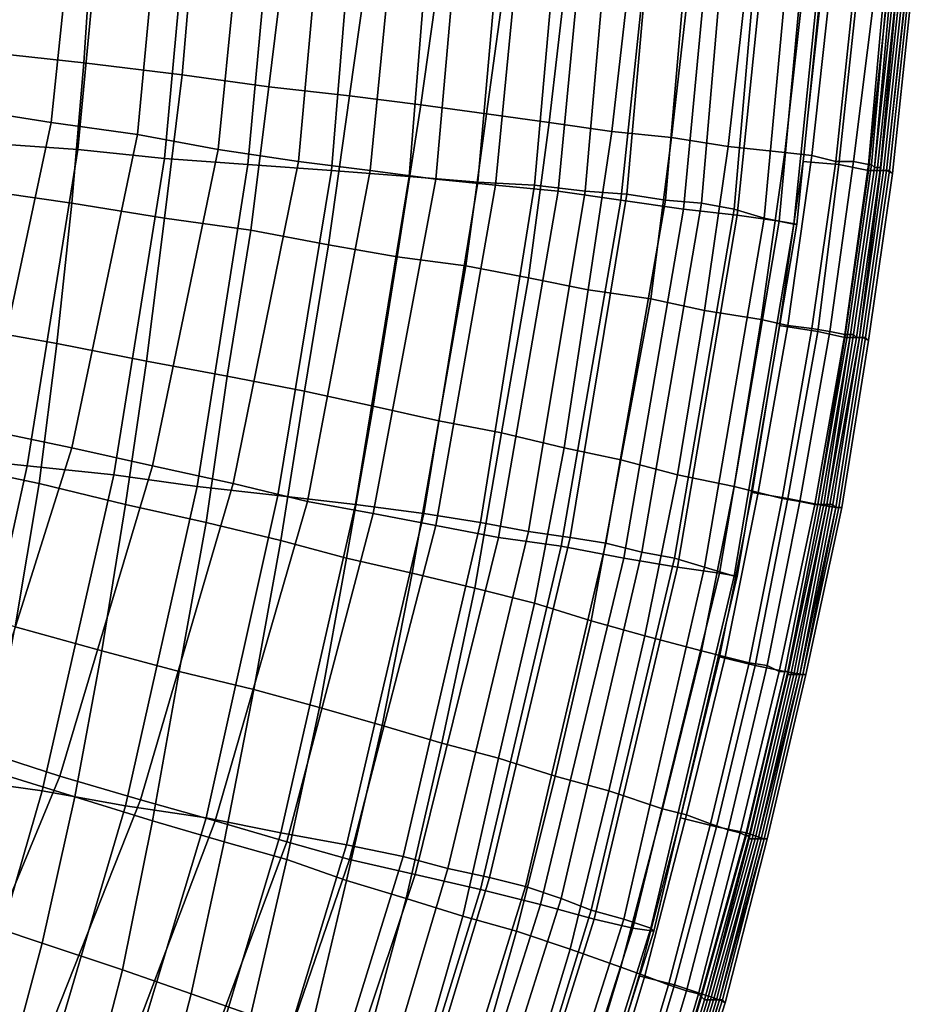
# Model space of a CAD drawing. Extents: x 0 to 0.533, y -0.174 to 0.188.
# Drawn here: x 0.503 to 0.532, y -0.043 to -0.01 of the extents above; entities that cross this region are included whole.
import ezdxf

# ---------------------------------------------------------------- set-up
doc = ezdxf.new("R2010")
doc.units = 0
doc.layers.add('COVER_1', color=7, linetype='CONTINUOUS')
doc.layers.add('PORCELAIN_1', color=7, linetype='CONTINUOUS')

msp = doc.modelspace()

# ---------------------------------------------------------------- linework, layer by layer
at = {"layer": 'COVER_1'}
for points in [[(0.5048, -0.0113, 0.3728), (0.5012, -0.0109, 0.3729), (0.5013, -0.0064, 0.3729), (0.5051, -0.0067, 0.3728)], [(0.5085, -0.007, 0.3727), (0.5081, -0.0117, 0.3727), (0.5048, -0.0113, 0.3728), (0.5051, -0.0067, 0.3728)], [(0.511, -0.0121, 0.3726), (0.5081, -0.0117, 0.3727), (0.5085, -0.007, 0.3727), (0.5116, -0.0072, 0.3726)], [(0.511, -0.0121, 0.3726), (0.5116, -0.0072, 0.3726), (0.5144, -0.0075, 0.3725), (0.5137, -0.0124, 0.3725)], [(0.5144, -0.0075, 0.3725), (0.5168, -0.0077, 0.3725), (0.5161, -0.0127, 0.3725), (0.5137, -0.0124, 0.3725)], [(0.5183, -0.013, 0.3724), (0.5161, -0.0127, 0.3725), (0.5168, -0.0077, 0.3725), (0.519, -0.0079, 0.3724)], [(0.521, -0.0081, 0.3723), (0.5204, -0.0133, 0.3723), (0.5183, -0.013, 0.3724), (0.519, -0.0079, 0.3724)], [(0.5204, -0.0133, 0.3723), (0.521, -0.0081, 0.3723), (0.5231, -0.0083, 0.3723), (0.5225, -0.0136, 0.3723)], [(0.5231, -0.0083, 0.3723), (0.5251, -0.0085, 0.3722), (0.5245, -0.0138, 0.3722), (0.5225, -0.0136, 0.3723)], [(0.527, -0.0087, 0.3722), (0.5264, -0.0141, 0.3722), (0.5245, -0.0138, 0.3722), (0.5251, -0.0085, 0.3722)], [(0.5283, -0.0143, 0.3721), (0.5264, -0.0141, 0.3722), (0.527, -0.0087, 0.3722), (0.5289, -0.0089, 0.3721)], [(0.5298, -0.0089, 0.372), (0.5292, -0.0144, 0.372), (0.5283, -0.0143, 0.3721), (0.5289, -0.0089, 0.3721)], [(0.5292, -0.0144, 0.372), (0.5298, -0.0089, 0.372), (0.5306, -0.009, 0.3717), (0.53, -0.0146, 0.3717)], [(0.5301, -0.0147, 0.3528), (0.5307, -0.0092, 0.3528), (0.5295, -0.0091, 0.3525), (0.5289, -0.0146, 0.3525)], [(0.5306, -0.009, 0.3717), (0.5313, -0.009, 0.3711), (0.5306, -0.0146, 0.3711), (0.53, -0.0146, 0.3717)], [(0.5301, -0.0147, 0.3528), (0.5311, -0.0149, 0.3535), (0.5317, -0.0093, 0.3535), (0.5307, -0.0092, 0.3528)], [(0.5316, -0.0091, 0.3702), (0.5311, -0.0147, 0.3702), (0.5306, -0.0146, 0.3711), (0.5313, -0.009, 0.3711)], [(0.5312, -0.0147, 0.3693), (0.5311, -0.0147, 0.3702), (0.5316, -0.0091, 0.3702), (0.5317, -0.0091, 0.3693)], [(0.5318, -0.0092, 0.3677), (0.5313, -0.0148, 0.3678), (0.5312, -0.0147, 0.3693), (0.5317, -0.0091, 0.3693)], [(0.5313, -0.0148, 0.3662), (0.5319, -0.0092, 0.3662), (0.532, -0.0092, 0.3647), (0.5314, -0.0148, 0.3647)], [(0.5313, -0.0148, 0.3662), (0.5313, -0.0148, 0.3678), (0.5318, -0.0092, 0.3677), (0.5319, -0.0092, 0.3662)], [(0.532, -0.0092, 0.3647), (0.532, -0.0093, 0.3632), (0.5315, -0.0148, 0.3632), (0.5314, -0.0148, 0.3647)], [(0.5317, -0.0093, 0.3535), (0.5311, -0.0149, 0.3535), (0.5317, -0.0149, 0.3545), (0.5323, -0.0094, 0.3545)], [(0.5315, -0.0149, 0.3617), (0.5315, -0.0148, 0.3632), (0.532, -0.0093, 0.3632), (0.5321, -0.0093, 0.3617)], [(0.5322, -0.0093, 0.3602), (0.5316, -0.0149, 0.3602), (0.5315, -0.0149, 0.3617), (0.5321, -0.0093, 0.3617)], [(0.5316, -0.0149, 0.3602), (0.5322, -0.0093, 0.3602), (0.5323, -0.0093, 0.3587), (0.5317, -0.0149, 0.3587)], [(0.5323, -0.0093, 0.3587), (0.5324, -0.0094, 0.3572), (0.5318, -0.0149, 0.3572), (0.5317, -0.0149, 0.3587)], [(0.5317, -0.0149, 0.3545), (0.5319, -0.015, 0.3557), (0.5325, -0.0094, 0.3557), (0.5323, -0.0094, 0.3545)], [(0.5325, -0.0094, 0.3557), (0.5319, -0.015, 0.3557), (0.5318, -0.0149, 0.3572), (0.5324, -0.0094, 0.3572)], [(0.5044, -0.016, 0.3728), (0.5009, -0.0155, 0.3729), (0.5012, -0.0109, 0.3729), (0.5048, -0.0113, 0.3728)], [(0.5081, -0.0117, 0.3727), (0.5075, -0.0165, 0.3727), (0.5044, -0.016, 0.3728), (0.5048, -0.0113, 0.3728)], [(0.5075, -0.0165, 0.3727), (0.5081, -0.0117, 0.3727), (0.511, -0.0121, 0.3726), (0.5104, -0.0169, 0.3726)], [(0.511, -0.0121, 0.3726), (0.5137, -0.0124, 0.3725), (0.513, -0.0174, 0.3725), (0.5104, -0.0169, 0.3726)], [(0.5161, -0.0127, 0.3725), (0.5153, -0.0178, 0.3725), (0.513, -0.0174, 0.3725), (0.5137, -0.0124, 0.3725)], [(0.5176, -0.0181, 0.3724), (0.5153, -0.0178, 0.3725), (0.5161, -0.0127, 0.3725), (0.5183, -0.013, 0.3724)], [(0.5204, -0.0133, 0.3723), (0.5197, -0.0185, 0.3723), (0.5176, -0.0181, 0.3724), (0.5183, -0.013, 0.3724)], [(0.5217, -0.0189, 0.3723), (0.5197, -0.0185, 0.3723), (0.5204, -0.0133, 0.3723), (0.5225, -0.0136, 0.3723)], [(0.5217, -0.0189, 0.3723), (0.5225, -0.0136, 0.3723), (0.5245, -0.0138, 0.3722), (0.5238, -0.0192, 0.3722)], [(0.5245, -0.0138, 0.3722), (0.5264, -0.0141, 0.3722), (0.5256, -0.0196, 0.3722), (0.5238, -0.0192, 0.3722)], [(0.5275, -0.0199, 0.3721), (0.5256, -0.0196, 0.3722), (0.5264, -0.0141, 0.3722), (0.5283, -0.0143, 0.3721)], [(0.5292, -0.0144, 0.372), (0.5284, -0.0201, 0.372), (0.5275, -0.0199, 0.3721), (0.5283, -0.0143, 0.3721)], [(0.5292, -0.0202, 0.3717), (0.5284, -0.0201, 0.372), (0.5292, -0.0144, 0.372), (0.53, -0.0146, 0.3717)], [(0.5301, -0.0147, 0.3528), (0.5289, -0.0146, 0.3525), (0.5281, -0.0201, 0.3525), (0.5294, -0.0203, 0.3528)], [(0.5292, -0.0202, 0.3717), (0.53, -0.0146, 0.3717), (0.5306, -0.0146, 0.3711), (0.5298, -0.0203, 0.3711)], [(0.5303, -0.0205, 0.3535), (0.5311, -0.0149, 0.3535), (0.5301, -0.0147, 0.3528), (0.5294, -0.0203, 0.3528)], [(0.5306, -0.0146, 0.3711), (0.5311, -0.0147, 0.3702), (0.5303, -0.0204, 0.3702), (0.5298, -0.0203, 0.3711)], [(0.5304, -0.0204, 0.3693), (0.5303, -0.0204, 0.3702), (0.5311, -0.0147, 0.3702), (0.5312, -0.0147, 0.3693)], [(0.5313, -0.0148, 0.3678), (0.5305, -0.0204, 0.3678), (0.5304, -0.0204, 0.3693), (0.5312, -0.0147, 0.3693)], [(0.5305, -0.0204, 0.3678), (0.5313, -0.0148, 0.3678), (0.5313, -0.0148, 0.3662), (0.5305, -0.0204, 0.3663)], [(0.5313, -0.0148, 0.3662), (0.5314, -0.0148, 0.3647), (0.5306, -0.0204, 0.3648), (0.5305, -0.0204, 0.3663)], [(0.5315, -0.0148, 0.3632), (0.5307, -0.0205, 0.3632), (0.5306, -0.0204, 0.3648), (0.5314, -0.0148, 0.3647)], [(0.5308, -0.0205, 0.3617), (0.5307, -0.0205, 0.3632), (0.5315, -0.0148, 0.3632), (0.5315, -0.0149, 0.3617)], [(0.5311, -0.0149, 0.3535), (0.5303, -0.0205, 0.3535), (0.5309, -0.0205, 0.3545), (0.5317, -0.0149, 0.3545)], [(0.5309, -0.0205, 0.3587), (0.5308, -0.0205, 0.3602), (0.5316, -0.0149, 0.3602), (0.5317, -0.0149, 0.3587)], [(0.5316, -0.0149, 0.3602), (0.5308, -0.0205, 0.3602), (0.5308, -0.0205, 0.3617), (0.5315, -0.0149, 0.3617)], [(0.5309, -0.0205, 0.3545), (0.5311, -0.0206, 0.3557), (0.5319, -0.015, 0.3557), (0.5317, -0.0149, 0.3545)], [(0.5309, -0.0205, 0.3587), (0.5317, -0.0149, 0.3587), (0.5318, -0.0149, 0.3572), (0.531, -0.0205, 0.3572)], [(0.5318, -0.0149, 0.3572), (0.5319, -0.015, 0.3557), (0.5311, -0.0206, 0.3557), (0.531, -0.0205, 0.3572)], [(0.5044, -0.016, 0.3728), (0.5039, -0.0207, 0.3728), (0.5005, -0.0201, 0.3729), (0.5009, -0.0155, 0.3729)], [(0.5039, -0.0207, 0.3728), (0.5044, -0.016, 0.3728), (0.5075, -0.0165, 0.3727), (0.5069, -0.0213, 0.3727)], [(0.5075, -0.0165, 0.3727), (0.5104, -0.0169, 0.3726), (0.5096, -0.0218, 0.3726), (0.5069, -0.0213, 0.3727)], [(0.513, -0.0174, 0.3725), (0.5122, -0.0223, 0.3725), (0.5096, -0.0218, 0.3726), (0.5104, -0.0169, 0.3726)], [(0.5122, -0.0223, 0.3725), (0.513, -0.0174, 0.3725), (0.5153, -0.0178, 0.3725), (0.5145, -0.0228, 0.3725)], [(0.5167, -0.0233, 0.3724), (0.5145, -0.0228, 0.3725), (0.5153, -0.0178, 0.3725), (0.5176, -0.0181, 0.3724)], [(0.5197, -0.0185, 0.3723), (0.5188, -0.0237, 0.3723), (0.5167, -0.0233, 0.3724), (0.5176, -0.0181, 0.3724)], [(0.5188, -0.0237, 0.3723), (0.5197, -0.0185, 0.3723), (0.5217, -0.0189, 0.3723), (0.5209, -0.0242, 0.3723)], [(0.5217, -0.0189, 0.3723), (0.5238, -0.0192, 0.3722), (0.5228, -0.0246, 0.3722), (0.5209, -0.0242, 0.3723)], [(0.5256, -0.0196, 0.3722), (0.5247, -0.0251, 0.3722), (0.5228, -0.0246, 0.3722), (0.5238, -0.0192, 0.3722)], [(0.5266, -0.0255, 0.3721), (0.5247, -0.0251, 0.3722), (0.5256, -0.0196, 0.3722), (0.5275, -0.0199, 0.3721)], [(0.5, -0.0247, 0.3729), (0.5005, -0.0201, 0.3729), (0.5039, -0.0207, 0.3728), (0.5033, -0.0254, 0.3728)], [(0.5284, -0.0201, 0.372), (0.5274, -0.0257, 0.372), (0.5266, -0.0255, 0.3721), (0.5275, -0.0199, 0.3721)], [(0.5284, -0.0259, 0.3528), (0.5294, -0.0203, 0.3528), (0.5281, -0.0201, 0.3525), (0.5272, -0.0257, 0.3525)], [(0.5274, -0.0257, 0.372), (0.5284, -0.0201, 0.372), (0.5292, -0.0202, 0.3717), (0.5282, -0.0259, 0.3717)], [(0.5292, -0.0202, 0.3717), (0.5298, -0.0203, 0.3711), (0.5288, -0.026, 0.3711), (0.5282, -0.0259, 0.3717)], [(0.5284, -0.0259, 0.3528), (0.5294, -0.0261, 0.3535), (0.5303, -0.0205, 0.3535), (0.5294, -0.0203, 0.3528)], [(0.5303, -0.0204, 0.3702), (0.5293, -0.0261, 0.3703), (0.5288, -0.026, 0.3711), (0.5298, -0.0203, 0.3711)], [(0.5294, -0.0261, 0.3693), (0.5293, -0.0261, 0.3703), (0.5303, -0.0204, 0.3702), (0.5304, -0.0204, 0.3693)], [(0.5305, -0.0204, 0.3678), (0.5295, -0.0261, 0.3678), (0.5294, -0.0261, 0.3693), (0.5304, -0.0204, 0.3693)], [(0.5296, -0.0261, 0.3663), (0.5295, -0.0261, 0.3678), (0.5305, -0.0204, 0.3678), (0.5305, -0.0204, 0.3663)], [(0.5296, -0.0261, 0.3663), (0.5305, -0.0204, 0.3663), (0.5306, -0.0204, 0.3648), (0.5297, -0.0261, 0.3648)], [(0.5306, -0.0204, 0.3648), (0.5307, -0.0205, 0.3632), (0.5297, -0.0261, 0.3633), (0.5297, -0.0261, 0.3648)], [(0.5039, -0.0207, 0.3728), (0.5069, -0.0213, 0.3727), (0.5062, -0.0261, 0.3727), (0.5033, -0.0254, 0.3728)], [(0.5303, -0.0205, 0.3535), (0.5294, -0.0261, 0.3535), (0.53, -0.0262, 0.3545), (0.5309, -0.0205, 0.3545)], [(0.5298, -0.0261, 0.3618), (0.5297, -0.0261, 0.3633), (0.5307, -0.0205, 0.3632), (0.5308, -0.0205, 0.3617)], [(0.5308, -0.0205, 0.3602), (0.5299, -0.0261, 0.3602), (0.5298, -0.0261, 0.3618), (0.5308, -0.0205, 0.3617)], [(0.5299, -0.0261, 0.3602), (0.5308, -0.0205, 0.3602), (0.5309, -0.0205, 0.3587), (0.53, -0.0262, 0.3587)], [(0.53, -0.0262, 0.3545), (0.5302, -0.0262, 0.3557), (0.5311, -0.0206, 0.3557), (0.5309, -0.0205, 0.3545)], [(0.5309, -0.0205, 0.3587), (0.531, -0.0205, 0.3572), (0.5301, -0.0262, 0.3572), (0.53, -0.0262, 0.3587)], [(0.5311, -0.0206, 0.3557), (0.5302, -0.0262, 0.3557), (0.5301, -0.0262, 0.3572), (0.531, -0.0205, 0.3572)], [(0.5096, -0.0218, 0.3726), (0.5089, -0.0267, 0.3726), (0.5062, -0.0261, 0.3727), (0.5069, -0.0213, 0.3727)], [(0.5089, -0.0267, 0.3726), (0.5096, -0.0218, 0.3726), (0.5122, -0.0223, 0.3725), (0.5114, -0.0273, 0.3725)], [(0.5136, -0.0279, 0.3725), (0.5114, -0.0273, 0.3725), (0.5122, -0.0223, 0.3725), (0.5145, -0.0228, 0.3725)], [(0.5167, -0.0233, 0.3724), (0.5158, -0.0284, 0.3724), (0.5136, -0.0279, 0.3725), (0.5145, -0.0228, 0.3725)], [(0.5158, -0.0284, 0.3724), (0.5167, -0.0233, 0.3724), (0.5188, -0.0237, 0.3723), (0.5179, -0.0289, 0.3723)], [(0.5188, -0.0237, 0.3723), (0.5209, -0.0242, 0.3723), (0.5199, -0.0294, 0.3723), (0.5179, -0.0289, 0.3723)], [(0.5228, -0.0246, 0.3722), (0.5218, -0.03, 0.3722), (0.5199, -0.0294, 0.3723), (0.5209, -0.0242, 0.3723)], [(0.5, -0.0247, 0.3729), (0.5033, -0.0254, 0.3728), (0.5025, -0.0302, 0.3728), (0.4992, -0.0293, 0.3729)], [(0.5247, -0.0251, 0.3722), (0.5236, -0.0305, 0.3722), (0.5218, -0.03, 0.3722), (0.5228, -0.0246, 0.3722)], [(0.5062, -0.0261, 0.3727), (0.5054, -0.031, 0.3727), (0.5025, -0.0302, 0.3728), (0.5033, -0.0254, 0.3728)], [(0.5255, -0.031, 0.3721), (0.5236, -0.0305, 0.3722), (0.5247, -0.0251, 0.3722), (0.5266, -0.0255, 0.3721)], [(0.5274, -0.0257, 0.372), (0.5263, -0.0312, 0.372), (0.5255, -0.031, 0.3721), (0.5266, -0.0255, 0.3721)], [(0.5284, -0.0259, 0.3528), (0.5272, -0.0257, 0.3525), (0.5261, -0.0312, 0.3525), (0.5273, -0.0315, 0.3528)], [(0.5271, -0.0314, 0.3717), (0.5263, -0.0312, 0.372), (0.5274, -0.0257, 0.372), (0.5282, -0.0259, 0.3717)], [(0.5271, -0.0314, 0.3717), (0.5282, -0.0259, 0.3717), (0.5288, -0.026, 0.3711), (0.5277, -0.0315, 0.3711)], [(0.5283, -0.0317, 0.3535), (0.5294, -0.0261, 0.3535), (0.5284, -0.0259, 0.3528), (0.5273, -0.0315, 0.3528)], [(0.5288, -0.026, 0.3711), (0.5293, -0.0261, 0.3703), (0.5281, -0.0317, 0.3703), (0.5277, -0.0315, 0.3711)], [(0.5054, -0.031, 0.3727), (0.5062, -0.0261, 0.3727), (0.5089, -0.0267, 0.3726), (0.508, -0.0317, 0.3726)], [(0.5283, -0.0317, 0.3693), (0.5281, -0.0317, 0.3703), (0.5293, -0.0261, 0.3703), (0.5294, -0.0261, 0.3693)], [(0.5294, -0.0261, 0.3535), (0.5283, -0.0317, 0.3535), (0.5289, -0.0318, 0.3545), (0.53, -0.0262, 0.3545)], [(0.5295, -0.0261, 0.3678), (0.5284, -0.0317, 0.3678), (0.5283, -0.0317, 0.3693), (0.5294, -0.0261, 0.3693)], [(0.5284, -0.0317, 0.3678), (0.5295, -0.0261, 0.3678), (0.5296, -0.0261, 0.3663), (0.5284, -0.0318, 0.3663)], [(0.5296, -0.0261, 0.3663), (0.5297, -0.0261, 0.3648), (0.5285, -0.0318, 0.3648), (0.5284, -0.0318, 0.3663)], [(0.5297, -0.0261, 0.3633), (0.5286, -0.0318, 0.3633), (0.5285, -0.0318, 0.3648), (0.5297, -0.0261, 0.3648)], [(0.5287, -0.0318, 0.3618), (0.5286, -0.0318, 0.3633), (0.5297, -0.0261, 0.3633), (0.5298, -0.0261, 0.3618)], [(0.5299, -0.0261, 0.3602), (0.5288, -0.0318, 0.3603), (0.5287, -0.0318, 0.3618), (0.5298, -0.0261, 0.3618)], [(0.5288, -0.0318, 0.3587), (0.5288, -0.0318, 0.3603), (0.5299, -0.0261, 0.3602), (0.53, -0.0262, 0.3587)], [(0.5288, -0.0318, 0.3587), (0.53, -0.0262, 0.3587), (0.5301, -0.0262, 0.3572), (0.5289, -0.0318, 0.3572)], [(0.5289, -0.0318, 0.3545), (0.529, -0.0318, 0.3557), (0.5302, -0.0262, 0.3557), (0.53, -0.0262, 0.3545)], [(0.5301, -0.0262, 0.3572), (0.5302, -0.0262, 0.3557), (0.529, -0.0318, 0.3557), (0.5289, -0.0318, 0.3572)], [(0.5105, -0.0323, 0.3725), (0.508, -0.0317, 0.3726), (0.5089, -0.0267, 0.3726), (0.5114, -0.0273, 0.3725)], [(0.5136, -0.0279, 0.3725), (0.5127, -0.0329, 0.3725), (0.5105, -0.0323, 0.3725), (0.5114, -0.0273, 0.3725)], [(0.5127, -0.0329, 0.3725), (0.5136, -0.0279, 0.3725), (0.5158, -0.0284, 0.3724), (0.5148, -0.0335, 0.3724)], [(0.5158, -0.0284, 0.3724), (0.5179, -0.0289, 0.3723), (0.5168, -0.0341, 0.3723), (0.5148, -0.0335, 0.3724)], [(0.5199, -0.0294, 0.3723), (0.5187, -0.0346, 0.3723), (0.5168, -0.0341, 0.3723), (0.5179, -0.0289, 0.3723)], [(0.5218, -0.03, 0.3722), (0.5206, -0.0352, 0.3722), (0.5187, -0.0346, 0.3723), (0.5199, -0.0294, 0.3723)], [(0.5206, -0.0352, 0.3722), (0.5218, -0.03, 0.3722), (0.5236, -0.0305, 0.3722), (0.5224, -0.0357, 0.3722)], [(0.5016, -0.035, 0.3728), (0.5025, -0.0302, 0.3728), (0.5054, -0.031, 0.3727), (0.5045, -0.0359, 0.3727)], [(0.5242, -0.0363, 0.3721), (0.5224, -0.0357, 0.3722), (0.5236, -0.0305, 0.3722), (0.5255, -0.031, 0.3721)], [(0.5071, -0.0367, 0.3726), (0.5045, -0.0359, 0.3727), (0.5054, -0.031, 0.3727), (0.508, -0.0317, 0.3726)], [(0.5263, -0.0312, 0.372), (0.525, -0.0365, 0.372), (0.5242, -0.0363, 0.3721), (0.5255, -0.031, 0.3721)], [(0.526, -0.0369, 0.3528), (0.5273, -0.0315, 0.3528), (0.5261, -0.0312, 0.3525), (0.5248, -0.0366, 0.3525)], [(0.525, -0.0365, 0.372), (0.5263, -0.0312, 0.372), (0.5271, -0.0314, 0.3717), (0.5258, -0.0368, 0.3717)], [(0.5271, -0.0314, 0.3717), (0.5277, -0.0315, 0.3711), (0.5264, -0.037, 0.3711), (0.5258, -0.0368, 0.3717)], [(0.526, -0.0369, 0.3528), (0.527, -0.0371, 0.3535), (0.5283, -0.0317, 0.3535), (0.5273, -0.0315, 0.3528)], [(0.5281, -0.0317, 0.3703), (0.5268, -0.0371, 0.3703), (0.5264, -0.037, 0.3711), (0.5277, -0.0315, 0.3711)], [(0.5105, -0.0323, 0.3725), (0.5095, -0.0374, 0.3725), (0.5071, -0.0367, 0.3726), (0.508, -0.0317, 0.3726)], [(0.527, -0.0372, 0.3693), (0.5268, -0.0371, 0.3703), (0.5281, -0.0317, 0.3703), (0.5283, -0.0317, 0.3693)], [(0.5283, -0.0317, 0.3535), (0.527, -0.0371, 0.3535), (0.5276, -0.0373, 0.3545), (0.5289, -0.0318, 0.3545)], [(0.5284, -0.0317, 0.3678), (0.5271, -0.0372, 0.3678), (0.527, -0.0372, 0.3693), (0.5283, -0.0317, 0.3693)], [(0.5271, -0.0373, 0.3663), (0.5271, -0.0372, 0.3678), (0.5284, -0.0317, 0.3678), (0.5284, -0.0318, 0.3663)], [(0.5271, -0.0373, 0.3663), (0.5284, -0.0318, 0.3663), (0.5285, -0.0318, 0.3648), (0.5272, -0.0373, 0.3648)], [(0.5285, -0.0318, 0.3648), (0.5286, -0.0318, 0.3633), (0.5273, -0.0373, 0.3633), (0.5272, -0.0373, 0.3648)], [(0.5274, -0.0373, 0.3618), (0.5273, -0.0373, 0.3633), (0.5286, -0.0318, 0.3633), (0.5287, -0.0318, 0.3618)], [(0.5274, -0.0373, 0.3603), (0.5288, -0.0318, 0.3603), (0.5288, -0.0318, 0.3587), (0.5275, -0.0373, 0.3587)], [(0.5288, -0.0318, 0.3603), (0.5274, -0.0373, 0.3603), (0.5274, -0.0373, 0.3618), (0.5287, -0.0318, 0.3618)], [(0.5288, -0.0318, 0.3587), (0.5289, -0.0318, 0.3572), (0.5276, -0.0373, 0.3572), (0.5275, -0.0373, 0.3587)], [(0.5276, -0.0373, 0.3545), (0.5277, -0.0373, 0.3557), (0.529, -0.0318, 0.3557), (0.5289, -0.0318, 0.3545)], [(0.529, -0.0318, 0.3557), (0.5277, -0.0373, 0.3557), (0.5276, -0.0373, 0.3572), (0.5289, -0.0318, 0.3572)], [(0.5095, -0.0374, 0.3725), (0.5105, -0.0323, 0.3725), (0.5127, -0.0329, 0.3725), (0.5116, -0.038, 0.3725)], [(0.5127, -0.0329, 0.3725), (0.5148, -0.0335, 0.3724), (0.5136, -0.0387, 0.3724), (0.5116, -0.038, 0.3725)], [(0.5168, -0.0341, 0.3723), (0.5156, -0.0393, 0.3723), (0.5136, -0.0387, 0.3724), (0.5148, -0.0335, 0.3724)], [(0.5187, -0.0346, 0.3723), (0.5175, -0.0399, 0.3723), (0.5156, -0.0393, 0.3723), (0.5168, -0.0341, 0.3723)], [(0.5175, -0.0399, 0.3723), (0.5187, -0.0346, 0.3723), (0.5206, -0.0352, 0.3722), (0.5193, -0.0404, 0.3722)], [(0.5034, -0.0408, 0.3727), (0.5004, -0.0398, 0.3728), (0.5016, -0.035, 0.3728), (0.5045, -0.0359, 0.3727)], [(0.5211, -0.041, 0.3722), (0.5193, -0.0404, 0.3722), (0.5206, -0.0352, 0.3722), (0.5224, -0.0357, 0.3722)], [(0.5071, -0.0367, 0.3726), (0.5061, -0.0417, 0.3726), (0.5034, -0.0408, 0.3727), (0.5045, -0.0359, 0.3727)], [(0.5242, -0.0363, 0.3721), (0.5228, -0.0416, 0.3721), (0.5211, -0.041, 0.3722), (0.5224, -0.0357, 0.3722)], [(0.5228, -0.0416, 0.3721), (0.5242, -0.0363, 0.3721), (0.525, -0.0365, 0.372), (0.5236, -0.0419, 0.372)], [(0.526, -0.0369, 0.3528), (0.5248, -0.0366, 0.3525), (0.5234, -0.0419, 0.3525), (0.5246, -0.0422, 0.3528)], [(0.525, -0.0365, 0.372), (0.5258, -0.0368, 0.3717), (0.5244, -0.0422, 0.3717), (0.5236, -0.0419, 0.372)], [(0.5061, -0.0417, 0.3726), (0.5071, -0.0367, 0.3726), (0.5095, -0.0374, 0.3725), (0.5084, -0.0425, 0.3725)], [(0.5264, -0.037, 0.3711), (0.525, -0.0424, 0.3711), (0.5244, -0.0422, 0.3717), (0.5258, -0.0368, 0.3717)], [(0.5255, -0.0425, 0.3535), (0.527, -0.0371, 0.3535), (0.526, -0.0369, 0.3528), (0.5246, -0.0422, 0.3528)], [(0.525, -0.0424, 0.3711), (0.5264, -0.037, 0.3711), (0.5268, -0.0371, 0.3703), (0.5254, -0.0425, 0.3702)], [(0.5255, -0.0426, 0.3693), (0.5254, -0.0425, 0.3702), (0.5268, -0.0371, 0.3703), (0.527, -0.0372, 0.3693)], [(0.527, -0.0371, 0.3535), (0.5255, -0.0425, 0.3535), (0.5261, -0.0427, 0.3545), (0.5276, -0.0373, 0.3545)], [(0.5271, -0.0372, 0.3678), (0.5256, -0.0427, 0.3678), (0.5255, -0.0426, 0.3693), (0.527, -0.0372, 0.3693)], [(0.5256, -0.0427, 0.3678), (0.5271, -0.0372, 0.3678), (0.5271, -0.0373, 0.3663), (0.5257, -0.0427, 0.3663)], [(0.5095, -0.0374, 0.3725), (0.5116, -0.038, 0.3725), (0.5104, -0.0432, 0.3725), (0.5084, -0.0425, 0.3725)], [(0.5271, -0.0373, 0.3663), (0.5272, -0.0373, 0.3648), (0.5257, -0.0427, 0.3648), (0.5257, -0.0427, 0.3663)], [(0.5273, -0.0373, 0.3633), (0.5258, -0.0427, 0.3633), (0.5257, -0.0427, 0.3648), (0.5272, -0.0373, 0.3648)], [(0.5259, -0.0427, 0.3618), (0.5258, -0.0427, 0.3633), (0.5273, -0.0373, 0.3633), (0.5274, -0.0373, 0.3618)], [(0.5274, -0.0373, 0.3603), (0.526, -0.0427, 0.3603), (0.5259, -0.0427, 0.3618), (0.5274, -0.0373, 0.3618)], [(0.5261, -0.0427, 0.3588), (0.526, -0.0427, 0.3603), (0.5274, -0.0373, 0.3603), (0.5275, -0.0373, 0.3587)], [(0.5261, -0.0427, 0.3545), (0.5263, -0.0428, 0.3557), (0.5277, -0.0373, 0.3557), (0.5276, -0.0373, 0.3545)], [(0.5261, -0.0427, 0.3588), (0.5275, -0.0373, 0.3587), (0.5276, -0.0373, 0.3572), (0.5262, -0.0427, 0.3572)], [(0.5276, -0.0373, 0.3572), (0.5277, -0.0373, 0.3557), (0.5263, -0.0428, 0.3557), (0.5262, -0.0427, 0.3572)], [(0.5136, -0.0387, 0.3724), (0.5124, -0.0438, 0.3724), (0.5104, -0.0432, 0.3725), (0.5116, -0.038, 0.3725)], [(0.5156, -0.0393, 0.3723), (0.5142, -0.0445, 0.3723), (0.5124, -0.0438, 0.3724), (0.5136, -0.0387, 0.3724)], [(0.5142, -0.0445, 0.3723), (0.5156, -0.0393, 0.3723), (0.5175, -0.0399, 0.3723), (0.516, -0.0451, 0.3723)], [(0.5034, -0.0408, 0.3727), (0.5021, -0.0457, 0.3727), (0.499, -0.0445, 0.3728), (0.5004, -0.0398, 0.3728)], [(0.5178, -0.0457, 0.3722), (0.516, -0.0451, 0.3723), (0.5175, -0.0399, 0.3723), (0.5193, -0.0404, 0.3722)], [(0.5211, -0.041, 0.3722), (0.5195, -0.0463, 0.3722), (0.5178, -0.0457, 0.3722), (0.5193, -0.0404, 0.3722)], [(0.5021, -0.0457, 0.3727), (0.5034, -0.0408, 0.3727), (0.5061, -0.0417, 0.3726), (0.5048, -0.0467, 0.3726)], [(0.5195, -0.0463, 0.3722), (0.5211, -0.041, 0.3722), (0.5228, -0.0416, 0.3721), (0.5212, -0.0469, 0.3721)], [(0.5061, -0.0417, 0.3726), (0.5084, -0.0425, 0.3725), (0.5071, -0.0475, 0.3725), (0.5048, -0.0467, 0.3726)], [(0.5228, -0.0416, 0.3721), (0.5236, -0.0419, 0.372), (0.522, -0.0472, 0.372), (0.5212, -0.0469, 0.3721)], [(0.523, -0.0475, 0.3528), (0.5246, -0.0422, 0.3528), (0.5234, -0.0419, 0.3525), (0.5218, -0.0472, 0.3525)], [(0.5244, -0.0422, 0.3717), (0.5228, -0.0475, 0.3716), (0.522, -0.0472, 0.372), (0.5236, -0.0419, 0.372)], [(0.5228, -0.0475, 0.3716), (0.5244, -0.0422, 0.3717), (0.525, -0.0424, 0.3711), (0.5234, -0.0477, 0.371)], [(0.523, -0.0475, 0.3528), (0.5239, -0.0479, 0.3535), (0.5255, -0.0425, 0.3535), (0.5246, -0.0422, 0.3528)], [(0.5104, -0.0432, 0.3725), (0.509, -0.0483, 0.3724), (0.5071, -0.0475, 0.3725), (0.5084, -0.0425, 0.3725)], [(0.5238, -0.0479, 0.3702), (0.5234, -0.0477, 0.371), (0.525, -0.0424, 0.3711), (0.5254, -0.0425, 0.3702)], [(0.5255, -0.0426, 0.3693), (0.5239, -0.048, 0.3693), (0.5238, -0.0479, 0.3702), (0.5254, -0.0425, 0.3702)], [(0.5255, -0.0425, 0.3535), (0.5239, -0.0479, 0.3535), (0.5245, -0.0481, 0.3545), (0.5261, -0.0427, 0.3545)], [(0.5239, -0.048, 0.3693), (0.5255, -0.0426, 0.3693), (0.5256, -0.0427, 0.3678), (0.524, -0.048, 0.3678)], [(0.5256, -0.0427, 0.3678), (0.5257, -0.0427, 0.3663), (0.5241, -0.048, 0.3663), (0.524, -0.048, 0.3678)], [(0.5257, -0.0427, 0.3648), (0.5241, -0.048, 0.3648), (0.5241, -0.048, 0.3663), (0.5257, -0.0427, 0.3663)], [(0.5258, -0.0427, 0.3633), (0.5242, -0.048, 0.3633), (0.5241, -0.048, 0.3648), (0.5257, -0.0427, 0.3648)], [(0.5243, -0.048, 0.3618), (0.5242, -0.048, 0.3633), (0.5258, -0.0427, 0.3633), (0.5259, -0.0427, 0.3618)], [(0.526, -0.0427, 0.3603), (0.5244, -0.0481, 0.3603), (0.5243, -0.048, 0.3618), (0.5259, -0.0427, 0.3618)], [(0.5244, -0.0481, 0.3603), (0.526, -0.0427, 0.3603), (0.5261, -0.0427, 0.3588), (0.5244, -0.0481, 0.3588)], [(0.5261, -0.0427, 0.3588), (0.5262, -0.0427, 0.3572), (0.5245, -0.0481, 0.3572), (0.5244, -0.0481, 0.3588)], [(0.5245, -0.0481, 0.3545), (0.5246, -0.0481, 0.3557), (0.5263, -0.0428, 0.3557), (0.5261, -0.0427, 0.3545)], [(0.5263, -0.0428, 0.3557), (0.5246, -0.0481, 0.3557), (0.5245, -0.0481, 0.3572), (0.5262, -0.0427, 0.3572)]]:
    msp.add_3dface(points, dxfattribs=at)
at = {"layer": 'PORCELAIN_1'}
for points in [[(0.5037, -0.0133, 0.3475), (0.5006, -0.0128, 0.3475), (0.5016, -0.0025, 0.3475), (0.5048, -0.0028, 0.3475)], [(0.5076, -0.003, 0.3476), (0.5066, -0.0137, 0.3476), (0.5037, -0.0133, 0.3475), (0.5048, -0.0028, 0.3475)], [(0.5066, -0.0137, 0.3476), (0.5076, -0.003, 0.3476), (0.5104, -0.0032, 0.3476), (0.5093, -0.0142, 0.3476)], [(0.512, -0.0146, 0.3476), (0.5093, -0.0142, 0.3476), (0.5104, -0.0032, 0.3476), (0.513, -0.0035, 0.3476)], [(0.5056, -0.0036, 0.2538), (0.5026, -0.0035, 0.2446), (0.5017, -0.014, 0.2447), (0.5046, -0.0142, 0.2539)], [(0.5075, -0.0145, 0.263), (0.5085, -0.0037, 0.2629), (0.5056, -0.0036, 0.2538), (0.5046, -0.0142, 0.2539)], [(0.5155, -0.0036, 0.3476), (0.5144, -0.0149, 0.3476), (0.512, -0.0146, 0.3476), (0.513, -0.0035, 0.3476)], [(0.5144, -0.0149, 0.3476), (0.5155, -0.0036, 0.3476), (0.5176, -0.0038, 0.3476), (0.5166, -0.0152, 0.3476)], [(0.5085, -0.0037, 0.2629), (0.5075, -0.0145, 0.263), (0.5103, -0.0147, 0.2722), (0.5113, -0.0038, 0.2721)], [(0.514, -0.0039, 0.2813), (0.5113, -0.0038, 0.2721), (0.5103, -0.0147, 0.2722), (0.5131, -0.0149, 0.2814)], [(0.5157, -0.0151, 0.2904), (0.5166, -0.004, 0.2903), (0.514, -0.0039, 0.2813), (0.5131, -0.0149, 0.2814)], [(0.5186, -0.0154, 0.3476), (0.5166, -0.0152, 0.3476), (0.5176, -0.0038, 0.3476), (0.5197, -0.004, 0.3476)], [(0.5166, -0.004, 0.2903), (0.5157, -0.0151, 0.2904), (0.518, -0.0153, 0.2987), (0.519, -0.0041, 0.2986)], [(0.5209, -0.0042, 0.3058), (0.519, -0.0041, 0.2986), (0.518, -0.0153, 0.2987), (0.5199, -0.0154, 0.3058)], [(0.5218, -0.004, 0.3476), (0.5207, -0.0156, 0.3476), (0.5186, -0.0154, 0.3476), (0.5197, -0.004, 0.3476)], [(0.5216, -0.0156, 0.312), (0.5226, -0.0042, 0.312), (0.5209, -0.0042, 0.3058), (0.5199, -0.0154, 0.3058)], [(0.5207, -0.0156, 0.3476), (0.5218, -0.004, 0.3476), (0.524, -0.0044, 0.3476), (0.5228, -0.0159, 0.3476)], [(0.5226, -0.0042, 0.312), (0.5216, -0.0156, 0.312), (0.523, -0.0157, 0.3175), (0.524, -0.0043, 0.3175)], [(0.5249, -0.0162, 0.3472), (0.5228, -0.0159, 0.3476), (0.524, -0.0044, 0.3476), (0.526, -0.0045, 0.3472)], [(0.5253, -0.0043, 0.3225), (0.524, -0.0043, 0.3175), (0.523, -0.0157, 0.3175), (0.5243, -0.0159, 0.3225)], [(0.5255, -0.016, 0.3273), (0.5265, -0.0044, 0.3273), (0.5253, -0.0043, 0.3225), (0.5243, -0.0159, 0.3225)], [(0.5279, -0.0046, 0.3461), (0.5267, -0.0164, 0.3461), (0.5249, -0.0162, 0.3472), (0.526, -0.0045, 0.3472)], [(0.5265, -0.0044, 0.3273), (0.5255, -0.016, 0.3273), (0.5266, -0.0162, 0.3318), (0.5276, -0.0046, 0.3318)], [(0.5266, -0.0162, 0.3318), (0.5276, -0.0165, 0.336), (0.5287, -0.0047, 0.336), (0.5276, -0.0046, 0.3318)], [(0.5267, -0.0164, 0.3461), (0.5279, -0.0046, 0.3461), (0.5292, -0.0047, 0.3444), (0.5281, -0.0166, 0.3444)], [(0.5286, -0.0167, 0.3402), (0.5298, -0.0048, 0.3402), (0.5287, -0.0047, 0.336), (0.5276, -0.0165, 0.336)], [(0.5287, -0.0167, 0.3423), (0.5281, -0.0166, 0.3444), (0.5292, -0.0047, 0.3444), (0.5299, -0.0048, 0.3423)], [(0.5298, -0.0048, 0.3402), (0.5286, -0.0167, 0.3402), (0.5287, -0.0167, 0.3423), (0.5299, -0.0048, 0.3423)], [(0.5037, -0.0133, 0.3475), (0.5015, -0.0236, 0.3475), (0.4984, -0.0229, 0.3475), (0.5006, -0.0128, 0.3475)], [(0.5015, -0.0236, 0.3475), (0.5037, -0.0133, 0.3475), (0.5066, -0.0137, 0.3476), (0.5044, -0.0242, 0.3475)], [(0.5071, -0.0248, 0.3476), (0.5044, -0.0242, 0.3475), (0.5066, -0.0137, 0.3476), (0.5093, -0.0142, 0.3476)], [(0.5017, -0.014, 0.2447), (0.5, -0.0245, 0.245), (0.5029, -0.0248, 0.2541), (0.5046, -0.0142, 0.2539)], [(0.5075, -0.0145, 0.263), (0.5046, -0.0142, 0.2539), (0.5029, -0.0248, 0.2541), (0.5058, -0.0251, 0.2632)], [(0.5086, -0.0255, 0.2724), (0.5103, -0.0147, 0.2722), (0.5075, -0.0145, 0.263), (0.5058, -0.0251, 0.2632)], [(0.512, -0.0146, 0.3476), (0.5098, -0.0254, 0.3476), (0.5071, -0.0248, 0.3476), (0.5093, -0.0142, 0.3476)], [(0.5103, -0.0147, 0.2722), (0.5086, -0.0255, 0.2724), (0.5113, -0.0258, 0.2816), (0.5131, -0.0149, 0.2814)], [(0.5098, -0.0254, 0.3476), (0.512, -0.0146, 0.3476), (0.5144, -0.0149, 0.3476), (0.5123, -0.026, 0.3476)], [(0.5157, -0.0151, 0.2904), (0.5131, -0.0149, 0.2814), (0.5113, -0.0258, 0.2816), (0.5139, -0.0261, 0.2906)], [(0.5145, -0.0264, 0.3476), (0.5123, -0.026, 0.3476), (0.5144, -0.0149, 0.3476), (0.5166, -0.0152, 0.3476)], [(0.5162, -0.0264, 0.2988), (0.518, -0.0153, 0.2987), (0.5157, -0.0151, 0.2904), (0.5139, -0.0261, 0.2906)], [(0.5186, -0.0154, 0.3476), (0.5166, -0.0268, 0.3476), (0.5145, -0.0264, 0.3476), (0.5166, -0.0152, 0.3476)], [(0.518, -0.0153, 0.2987), (0.5162, -0.0264, 0.2988), (0.5181, -0.0267, 0.3059), (0.5199, -0.0154, 0.3058)], [(0.5166, -0.0268, 0.3476), (0.5186, -0.0154, 0.3476), (0.5207, -0.0156, 0.3476), (0.5187, -0.0272, 0.3476)], [(0.5216, -0.0156, 0.312), (0.5199, -0.0154, 0.3058), (0.5181, -0.0267, 0.3059), (0.5197, -0.027, 0.312)], [(0.5208, -0.0275, 0.3476), (0.5187, -0.0272, 0.3476), (0.5207, -0.0156, 0.3476), (0.5228, -0.0159, 0.3476)], [(0.5211, -0.0272, 0.3175), (0.523, -0.0157, 0.3175), (0.5216, -0.0156, 0.312), (0.5197, -0.027, 0.312)], [(0.523, -0.0157, 0.3175), (0.5211, -0.0272, 0.3175), (0.5223, -0.0274, 0.3225), (0.5243, -0.0159, 0.3225)], [(0.5249, -0.0162, 0.3472), (0.5229, -0.0279, 0.3472), (0.5208, -0.0275, 0.3476), (0.5228, -0.0159, 0.3476)], [(0.5255, -0.016, 0.3273), (0.5243, -0.0159, 0.3225), (0.5223, -0.0274, 0.3225), (0.5235, -0.0277, 0.3272)], [(0.5246, -0.0279, 0.3318), (0.5266, -0.0162, 0.3318), (0.5255, -0.016, 0.3273), (0.5235, -0.0277, 0.3272)], [(0.5229, -0.0279, 0.3472), (0.5249, -0.0162, 0.3472), (0.5267, -0.0164, 0.3461), (0.5247, -0.0282, 0.3461)], [(0.5266, -0.0162, 0.3318), (0.5246, -0.0279, 0.3318), (0.5256, -0.0282, 0.3361), (0.5276, -0.0165, 0.336)], [(0.5261, -0.0284, 0.3444), (0.5247, -0.0282, 0.3461), (0.5267, -0.0164, 0.3461), (0.5281, -0.0166, 0.3444)], [(0.5256, -0.0282, 0.3361), (0.5266, -0.0285, 0.3402), (0.5286, -0.0167, 0.3402), (0.5276, -0.0165, 0.336)], [(0.5287, -0.0167, 0.3423), (0.5267, -0.0285, 0.3423), (0.5261, -0.0284, 0.3444), (0.5281, -0.0166, 0.3444)], [(0.5267, -0.0285, 0.3423), (0.5287, -0.0167, 0.3423), (0.5286, -0.0167, 0.3402), (0.5266, -0.0285, 0.3402)], [(0.5012, -0.0343, 0.3475), (0.4983, -0.0335, 0.3475), (0.5015, -0.0236, 0.3475), (0.5044, -0.0242, 0.3475)], [(0.5071, -0.0248, 0.3476), (0.504, -0.0352, 0.3475), (0.5012, -0.0343, 0.3475), (0.5044, -0.0242, 0.3475)], [(0.5006, -0.0353, 0.2544), (0.5029, -0.0248, 0.2541), (0.5, -0.0245, 0.245), (0.4977, -0.0348, 0.2453)], [(0.5029, -0.0248, 0.2541), (0.5006, -0.0353, 0.2544), (0.5034, -0.0357, 0.2635), (0.5058, -0.0251, 0.2632)], [(0.504, -0.0352, 0.3475), (0.5071, -0.0248, 0.3476), (0.5098, -0.0254, 0.3476), (0.5067, -0.036, 0.3475)], [(0.5086, -0.0255, 0.2724), (0.5058, -0.0251, 0.2632), (0.5034, -0.0357, 0.2635), (0.5062, -0.0362, 0.2727)], [(0.5092, -0.0367, 0.3476), (0.5067, -0.036, 0.3475), (0.5098, -0.0254, 0.3476), (0.5123, -0.026, 0.3476)], [(0.5089, -0.0366, 0.2819), (0.5113, -0.0258, 0.2816), (0.5086, -0.0255, 0.2724), (0.5062, -0.0362, 0.2727)], [(0.5113, -0.0258, 0.2816), (0.5089, -0.0366, 0.2819), (0.5114, -0.0371, 0.2908), (0.5139, -0.0261, 0.2906)], [(0.5145, -0.0264, 0.3476), (0.5116, -0.0374, 0.3476), (0.5092, -0.0367, 0.3476), (0.5123, -0.026, 0.3476)], [(0.5162, -0.0264, 0.2988), (0.5139, -0.0261, 0.2906), (0.5114, -0.0371, 0.2908), (0.5136, -0.0375, 0.299)], [(0.5116, -0.0374, 0.3476), (0.5145, -0.0264, 0.3476), (0.5166, -0.0268, 0.3476), (0.5137, -0.038, 0.3476)], [(0.5155, -0.0379, 0.306), (0.5181, -0.0267, 0.3059), (0.5162, -0.0264, 0.2988), (0.5136, -0.0375, 0.299)], [(0.5181, -0.0267, 0.3059), (0.5155, -0.0379, 0.306), (0.517, -0.0383, 0.3121), (0.5197, -0.027, 0.312)], [(0.5159, -0.0385, 0.3476), (0.5137, -0.038, 0.3476), (0.5166, -0.0268, 0.3476), (0.5187, -0.0272, 0.3476)], [(0.5211, -0.0272, 0.3175), (0.5197, -0.027, 0.312), (0.517, -0.0383, 0.3121), (0.5184, -0.0386, 0.3176)], [(0.5208, -0.0275, 0.3476), (0.5181, -0.039, 0.3476), (0.5159, -0.0385, 0.3476), (0.5187, -0.0272, 0.3476)], [(0.5196, -0.0389, 0.3226), (0.5223, -0.0274, 0.3225), (0.5211, -0.0272, 0.3175), (0.5184, -0.0386, 0.3176)], [(0.5181, -0.039, 0.3476), (0.5208, -0.0275, 0.3476), (0.5229, -0.0279, 0.3472), (0.5201, -0.0395, 0.3472)], [(0.5223, -0.0274, 0.3225), (0.5196, -0.0389, 0.3226), (0.5208, -0.0393, 0.3273), (0.5235, -0.0277, 0.3272)], [(0.5246, -0.0279, 0.3318), (0.5235, -0.0277, 0.3272), (0.5208, -0.0393, 0.3273), (0.5218, -0.0397, 0.3318)], [(0.5219, -0.04, 0.3461), (0.5201, -0.0395, 0.3472), (0.5229, -0.0279, 0.3472), (0.5247, -0.0282, 0.3461)], [(0.5229, -0.04, 0.3361), (0.5256, -0.0282, 0.3361), (0.5246, -0.0279, 0.3318), (0.5218, -0.0397, 0.3318)], [(0.5261, -0.0284, 0.3444), (0.5232, -0.0403, 0.3444), (0.5219, -0.04, 0.3461), (0.5247, -0.0282, 0.3461)], [(0.5256, -0.0282, 0.3361), (0.5229, -0.04, 0.3361), (0.5238, -0.0403, 0.3402), (0.5266, -0.0285, 0.3402)], [(0.5232, -0.0403, 0.3444), (0.5261, -0.0284, 0.3444), (0.5267, -0.0285, 0.3423), (0.5239, -0.0404, 0.3424)], [(0.5238, -0.0403, 0.3402), (0.5239, -0.0404, 0.3424), (0.5267, -0.0285, 0.3423), (0.5266, -0.0285, 0.3402)], [(0.4971, -0.044, 0.3475), (0.5012, -0.0343, 0.3475), (0.504, -0.0352, 0.3475), (0.4999, -0.0451, 0.3475)], [(0.5004, -0.0461, 0.2639), (0.5034, -0.0357, 0.2635), (0.5006, -0.0353, 0.2544), (0.4976, -0.0456, 0.2547)], [(0.5027, -0.0461, 0.3475), (0.4999, -0.0451, 0.3475), (0.504, -0.0352, 0.3475), (0.5067, -0.036, 0.3475)], [(0.5034, -0.0357, 0.2635), (0.5004, -0.0461, 0.2639), (0.5031, -0.0467, 0.2731), (0.5062, -0.0362, 0.2727)], [(0.5092, -0.0367, 0.3476), (0.5053, -0.047, 0.3475), (0.5027, -0.0461, 0.3475), (0.5067, -0.036, 0.3475)], [(0.5089, -0.0366, 0.2819), (0.5062, -0.0362, 0.2727), (0.5031, -0.0467, 0.2731), (0.5057, -0.0472, 0.2822)], [(0.5082, -0.0478, 0.2911), (0.5114, -0.0371, 0.2908), (0.5089, -0.0366, 0.2819), (0.5057, -0.0472, 0.2822)], [(0.5053, -0.047, 0.3475), (0.5092, -0.0367, 0.3476), (0.5116, -0.0374, 0.3476), (0.5077, -0.0479, 0.3476)], [(0.5114, -0.0371, 0.2908), (0.5082, -0.0478, 0.2911), (0.5103, -0.0484, 0.2993), (0.5136, -0.0375, 0.299)], [(0.51, -0.0488, 0.3476), (0.5077, -0.0479, 0.3476), (0.5116, -0.0374, 0.3476), (0.5137, -0.038, 0.3476)], [(0.5155, -0.0379, 0.306), (0.5136, -0.0375, 0.299), (0.5103, -0.0484, 0.2993), (0.5121, -0.0489, 0.3062)], [(0.5137, -0.0494, 0.3123), (0.517, -0.0383, 0.3121), (0.5155, -0.0379, 0.306), (0.5121, -0.0489, 0.3062)], [(0.5159, -0.0385, 0.3476), (0.5122, -0.0496, 0.3476), (0.51, -0.0488, 0.3476), (0.5137, -0.038, 0.3476)], [(0.5122, -0.0496, 0.3476), (0.5159, -0.0385, 0.3476), (0.5181, -0.039, 0.3476), (0.5146, -0.0503, 0.3476)], [(0.517, -0.0383, 0.3121), (0.5137, -0.0494, 0.3123), (0.515, -0.0498, 0.3177), (0.5184, -0.0386, 0.3176)], [(0.5196, -0.0389, 0.3226), (0.5184, -0.0386, 0.3176), (0.515, -0.0498, 0.3177), (0.5161, -0.0502, 0.3226)], [(0.5172, -0.0507, 0.3274), (0.5208, -0.0393, 0.3273), (0.5196, -0.0389, 0.3226), (0.5161, -0.0502, 0.3226)], [(0.5165, -0.0509, 0.3472), (0.5146, -0.0503, 0.3476), (0.5181, -0.039, 0.3476), (0.5201, -0.0395, 0.3472)], [(0.5219, -0.04, 0.3461), (0.5183, -0.0515, 0.3461), (0.5165, -0.0509, 0.3472), (0.5201, -0.0395, 0.3472)], [(0.5208, -0.0393, 0.3273), (0.5172, -0.0507, 0.3274), (0.5183, -0.0511, 0.3319), (0.5218, -0.0397, 0.3318)], [(0.5229, -0.04, 0.3361), (0.5218, -0.0397, 0.3318), (0.5183, -0.0511, 0.3319), (0.5192, -0.0516, 0.3361)], [(0.5183, -0.0515, 0.3461), (0.5219, -0.04, 0.3461), (0.5232, -0.0403, 0.3444), (0.5195, -0.0519, 0.3444)], [(0.5201, -0.0521, 0.3402), (0.5238, -0.0403, 0.3402), (0.5229, -0.04, 0.3361), (0.5192, -0.0516, 0.3361)], [(0.5202, -0.0521, 0.3424), (0.5195, -0.0519, 0.3444), (0.5232, -0.0403, 0.3444), (0.5239, -0.0404, 0.3424)], [(0.5238, -0.0403, 0.3402), (0.5201, -0.0521, 0.3402), (0.5202, -0.0521, 0.3424), (0.5239, -0.0404, 0.3424)]]:
    msp.add_3dface(points, dxfattribs=at)

doc.saveas('drawing.dxf')
